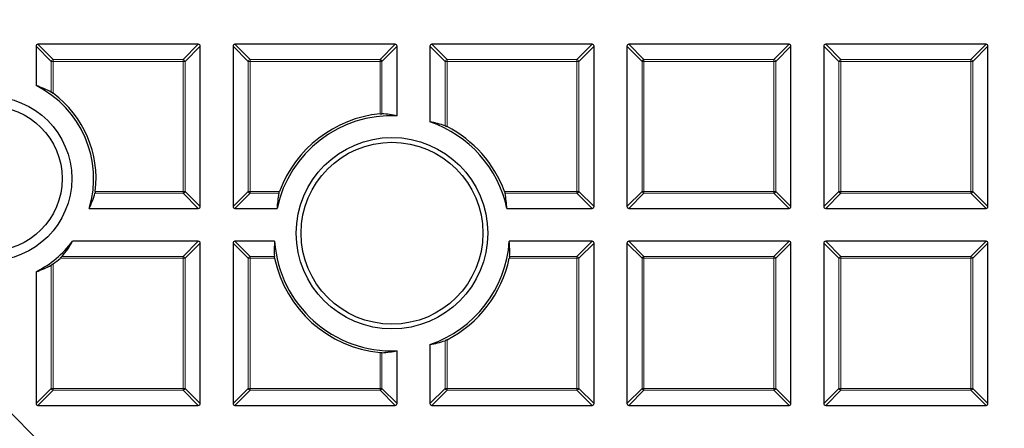
# Model space of a CAD drawing. Units: millimetres. Extents: x 0 to 420, y 0 to 297.
# Drawn here: x 134 to 156, y 187 to 196 of the extents above; entities that cross this region are included whole.
import ezdxf

# ---------------------------------------------------------------- set-up
doc = ezdxf.new("R2010")
doc.units = ezdxf.units.MM
doc.linetypes.add('CENTER', pattern=[10.16, 6.35, -1.27, 1.27, -1.27])

msp = doc.modelspace()

# ---------------------------------------------------------------- linework, layer by layer
at = {"color": 7, "linetype": 'CENTER', "lineweight": 18}
msp.add_line((124.8297, 196.041), (187.7928, 133.078), dxfattribs=at)
at = {"color": 7, "linetype": 'Continuous', "lineweight": 25}
for p, q in [((134.2047, 195.6227), (134.2047, 194.7221)), ((137.9114, 195.666), (134.248, 195.666)), ((137.9547, 191.9593), (137.9547, 195.6227)), ((138.7047, 195.6227), (138.7047, 191.9593)), ((142.4114, 195.666), (138.748, 195.666)), ((142.4547, 194.0348), (142.4547, 195.6227)), ((143.2047, 195.6227), (143.2047, 193.8935)), ((146.9114, 195.666), (143.248, 195.666)), ((146.9547, 191.9593), (146.9547, 195.6227)), ((147.7047, 195.6227), (147.7047, 191.9593)), ((151.4114, 195.666), (147.748, 195.666)), ((151.4547, 191.9593), (151.4547, 195.6227)), ((152.2047, 195.6227), (152.2047, 191.9593)), ((155.9114, 195.666), (152.248, 195.666)), ((155.9547, 191.9593), (155.9547, 195.6227)), ((135.4199, 191.916), (137.9114, 191.916)), ((138.748, 191.916), (139.7099, 191.916)), ((144.9643, 191.916), (146.9114, 191.916)), ((147.748, 191.916), (151.4114, 191.916)), ((152.248, 191.916), (155.9114, 191.916)), ((137.9114, 191.166), (135.0402, 191.166)), ((137.9547, 187.4593), (137.9547, 191.1227)), ((138.7047, 191.1227), (138.7047, 187.4593)), ((139.6559, 191.166), (138.748, 191.166)), ((146.9114, 191.166), (145.0183, 191.166)), ((146.9547, 187.4593), (146.9547, 191.1227)), ((147.7047, 191.1227), (147.7047, 187.4593)), ((151.4114, 191.166), (147.748, 191.166)), ((151.4547, 187.4593), (151.4547, 191.1227)), ((152.2047, 191.1227), (152.2047, 187.4593)), ((155.9114, 191.166), (152.248, 191.166)), ((155.9547, 187.4593), (155.9547, 191.1227)), ((134.2047, 190.4715), (134.2047, 187.4593)), ((143.2047, 188.8063), (143.2047, 187.4593)), ((142.4547, 187.4593), (142.4547, 188.665)), ((134.248, 187.416), (137.9114, 187.416)), ((138.748, 187.416), (142.4114, 187.416)), ((143.248, 187.416), (146.9114, 187.416)), ((147.748, 187.416), (151.4114, 187.416)), ((152.248, 187.416), (155.9114, 187.416))]:
    msp.add_line(p, q, dxfattribs=at)
at = {"color": 8, "linetype": 'Continuous', "lineweight": 18}
for p, q in [((134.5511, 195.2763), (134.2047, 195.6227)), ((134.248, 195.666), (134.5944, 195.3196)), ((137.565, 195.3196), (137.9114, 195.666)), ((137.9547, 195.6227), (137.6083, 195.2763)), ((139.0511, 195.2763), (138.7047, 195.6227)), ((138.748, 195.666), (139.0944, 195.3196)), ((142.065, 195.3196), (142.4114, 195.666)), ((142.4547, 195.6227), (142.1083, 195.2763)), ((143.5511, 195.2763), (143.2047, 195.6227)), ((143.248, 195.666), (143.5944, 195.3196)), ((146.565, 195.3196), (146.9114, 195.666)), ((146.9547, 195.6227), (146.6083, 195.2763)), ((148.0511, 195.2763), (147.7047, 195.6227)), ((147.748, 195.666), (148.0944, 195.3196)), ((151.065, 195.3196), (151.4114, 195.666)), ((151.4547, 195.6227), (151.1083, 195.2763)), ((152.5511, 195.2763), (152.2047, 195.6227)), ((152.248, 195.666), (152.5944, 195.3196)), ((155.565, 195.3196), (155.9114, 195.666)), ((155.9547, 195.6227), (155.6083, 195.2763)), ((134.5944, 195.3196), (134.5944, 195.2763)), ((134.5944, 195.3196), (137.565, 195.3196)), ((137.565, 195.3196), (137.565, 195.2763)), ((139.0944, 195.3196), (139.0944, 195.2763)), ((139.0944, 195.3196), (142.065, 195.3196)), ((142.065, 195.3196), (142.065, 195.2763)), ((143.5944, 195.3196), (143.5944, 195.2763)), ((143.5944, 195.3196), (146.565, 195.3196)), ((146.565, 195.3196), (146.565, 195.2763)), ((148.0944, 195.3196), (148.0944, 195.2763)), ((148.0944, 195.3196), (151.065, 195.3196)), ((151.065, 195.3196), (151.065, 195.2763)), ((152.5944, 195.3196), (152.5944, 195.2763)), ((152.5944, 195.3196), (155.565, 195.3196)), ((155.565, 195.3196), (155.565, 195.2763)), ((134.5944, 195.2763), (134.5511, 195.2763)), ((134.5511, 194.5753), (134.5511, 195.2763)), ((137.565, 195.2763), (134.5944, 195.2763)), ((134.5944, 195.2763), (134.5944, 194.5466)), ((137.565, 192.3057), (137.565, 195.2763)), ((137.6083, 195.2763), (137.565, 195.2763)), ((137.6083, 195.2763), (137.6083, 192.3057)), ((139.0944, 195.2763), (139.0511, 195.2763)), ((139.0511, 192.3057), (139.0511, 195.2763)), ((139.0944, 195.2763), (139.0944, 192.3057)), ((142.065, 195.2763), (139.0944, 195.2763)), ((142.1083, 195.2763), (142.065, 195.2763)), ((142.065, 194.0785), (142.065, 195.2763)), ((142.1083, 195.2763), (142.1083, 194.0803)), ((143.5944, 195.2763), (143.5511, 195.2763)), ((143.5511, 193.8063), (143.5511, 195.2763)), ((143.5944, 195.2763), (143.5944, 193.7868)), ((146.565, 195.2763), (143.5944, 195.2763)), ((146.565, 192.3057), (146.565, 195.2763)), ((146.6083, 195.2763), (146.565, 195.2763)), ((146.6083, 195.2763), (146.6083, 192.3057)), ((148.0944, 195.2763), (148.0511, 195.2763)), ((148.0511, 192.3057), (148.0511, 195.2763)), ((148.0944, 195.2763), (148.0944, 192.3057)), ((151.065, 195.2763), (148.0944, 195.2763)), ((151.065, 192.3057), (151.065, 195.2763)), ((151.1083, 195.2763), (151.065, 195.2763)), ((151.1083, 195.2763), (151.1083, 192.3057)), ((152.5944, 195.2763), (152.5511, 195.2763)), ((152.5511, 192.3057), (152.5511, 195.2763)), ((155.565, 195.2763), (152.5944, 195.2763)), ((152.5944, 195.2763), (152.5944, 192.3057)), ((155.565, 192.3057), (155.565, 195.2763)), ((155.6083, 195.2763), (155.565, 195.2763)), ((155.6083, 195.2763), (155.6083, 192.3057)), ((137.565, 192.2624), (135.5489, 192.2624)), ((135.5568, 192.3057), (137.565, 192.3057)), ((137.565, 192.3057), (137.565, 192.2624)), ((137.6083, 192.3057), (137.565, 192.3057)), ((137.9114, 191.916), (137.565, 192.2624)), ((137.6083, 192.3057), (137.9547, 191.9593)), ((138.7047, 191.9593), (139.0511, 192.3057)), ((139.0944, 192.2624), (138.748, 191.916)), ((139.0944, 192.3057), (139.0511, 192.3057)), ((139.0944, 192.3057), (139.0944, 192.2624)), ((139.0944, 192.3057), (139.7669, 192.3057)), ((139.7535, 192.2624), (139.0944, 192.2624)), ((144.9073, 192.3057), (146.565, 192.3057)), ((146.565, 192.2624), (144.9207, 192.2624)), ((146.565, 192.3057), (146.565, 192.2624)), ((146.6083, 192.3057), (146.565, 192.3057)), ((146.9114, 191.916), (146.565, 192.2624)), ((146.6083, 192.3057), (146.9547, 191.9593)), ((147.7047, 191.9593), (148.0511, 192.3057)), ((148.0944, 192.2624), (147.748, 191.916)), ((148.0944, 192.3057), (148.0511, 192.3057)), ((148.0944, 192.3057), (151.065, 192.3057)), ((148.0944, 192.3057), (148.0944, 192.2624)), ((151.065, 192.2624), (148.0944, 192.2624)), ((151.065, 192.3057), (151.065, 192.2624)), ((151.1083, 192.3057), (151.065, 192.3057)), ((151.4114, 191.916), (151.065, 192.2624)), ((151.1083, 192.3057), (151.4547, 191.9593)), ((152.2047, 191.9593), (152.5511, 192.3057)), ((152.5944, 192.2624), (152.248, 191.916)), ((152.5944, 192.3057), (152.5511, 192.3057)), ((152.5944, 192.3057), (155.565, 192.3057)), ((152.5944, 192.3057), (152.5944, 192.2624)), ((155.565, 192.2624), (152.5944, 192.2624)), ((155.6083, 192.3057), (155.565, 192.3057)), ((155.565, 192.3057), (155.565, 192.2624)), ((155.9114, 191.916), (155.565, 192.2624)), ((155.6083, 192.3057), (155.9547, 191.9593)), ((137.565, 190.8196), (137.9114, 191.166)), ((137.9547, 191.1227), (137.6083, 190.7763)), ((139.0511, 190.7763), (138.7047, 191.1227)), ((138.748, 191.166), (139.0944, 190.8196)), ((146.565, 190.8196), (146.9114, 191.166)), ((146.9547, 191.1227), (146.6083, 190.7763)), ((148.0511, 190.7763), (147.7047, 191.1227)), ((147.748, 191.166), (148.0944, 190.8196)), ((151.065, 190.8196), (151.4114, 191.166)), ((151.4547, 191.1227), (151.1083, 190.7763)), ((152.5511, 190.7763), (152.2047, 191.1227)), ((152.248, 191.166), (152.5944, 190.8196)), ((155.565, 190.8196), (155.9114, 191.166)), ((155.9547, 191.1227), (155.6083, 190.7763)), ((134.7981, 190.8196), (137.565, 190.8196)), ((137.565, 190.8196), (137.565, 190.7763)), ((139.0944, 190.8196), (139.0944, 190.7763)), ((139.0944, 190.8196), (139.6489, 190.8196)), ((145.0253, 190.8196), (146.565, 190.8196)), ((146.565, 190.8196), (146.565, 190.7763)), ((148.0944, 190.8196), (151.065, 190.8196)), ((148.0944, 190.8196), (148.0944, 190.7763)), ((151.065, 190.8196), (151.065, 190.7763)), ((152.5944, 190.8196), (152.5944, 190.7763)), ((152.5944, 190.8196), (155.565, 190.8196)), ((155.565, 190.8196), (155.565, 190.7763)), ((134.5511, 187.8057), (134.5511, 190.6183)), ((134.5944, 190.6471), (134.5944, 187.8057)), ((137.565, 190.7763), (134.7536, 190.7763)), ((137.565, 187.8057), (137.565, 190.7763)), ((137.6083, 190.7763), (137.565, 190.7763)), ((137.6083, 190.7763), (137.6083, 187.8057)), ((139.0511, 187.8057), (139.0511, 190.7763)), ((139.0944, 190.7763), (139.0511, 190.7763)), ((139.0944, 190.7763), (139.0944, 187.8057)), ((139.6556, 190.7763), (139.0944, 190.7763)), ((146.565, 190.7763), (145.0186, 190.7763)), ((146.565, 187.8057), (146.565, 190.7763)), ((146.6083, 190.7763), (146.565, 190.7763)), ((146.6083, 190.7763), (146.6083, 187.8057)), ((148.0511, 187.8057), (148.0511, 190.7763)), ((148.0944, 190.7763), (148.0511, 190.7763)), ((151.065, 190.7763), (148.0944, 190.7763)), ((148.0944, 190.7763), (148.0944, 187.8057)), ((151.065, 187.8057), (151.065, 190.7763)), ((151.1083, 190.7763), (151.065, 190.7763)), ((151.1083, 190.7763), (151.1083, 187.8057)), ((152.5944, 190.7763), (152.5511, 190.7763)), ((152.5511, 187.8057), (152.5511, 190.7763)), ((155.565, 190.7763), (152.5944, 190.7763)), ((152.5944, 190.7763), (152.5944, 187.8057)), ((155.565, 187.8057), (155.565, 190.7763)), ((155.6083, 190.7763), (155.565, 190.7763)), ((155.6083, 190.7763), (155.6083, 187.8057)), ((143.5511, 187.8057), (143.5511, 188.8935)), ((143.5944, 188.9129), (143.5944, 187.8057)), ((142.065, 187.8057), (142.065, 188.6212)), ((142.1083, 188.6195), (142.1083, 187.8057)), ((134.2047, 187.4593), (134.5511, 187.8057)), ((134.5944, 187.7624), (134.248, 187.416)), ((134.5944, 187.8057), (134.5511, 187.8057)), ((134.5944, 187.8057), (137.565, 187.8057)), ((134.5944, 187.8057), (134.5944, 187.7624)), ((137.565, 187.7624), (134.5944, 187.7624)), ((137.565, 187.8057), (137.565, 187.7624)), ((137.6083, 187.8057), (137.565, 187.8057)), ((137.9114, 187.416), (137.565, 187.7624)), ((137.6083, 187.8057), (137.9547, 187.4593)), ((138.7047, 187.4593), (139.0511, 187.8057)), ((139.0944, 187.7624), (138.748, 187.416)), ((139.0944, 187.8057), (139.0511, 187.8057)), ((139.0944, 187.8057), (142.065, 187.8057)), ((139.0944, 187.8057), (139.0944, 187.7624)), ((142.065, 187.7624), (139.0944, 187.7624)), ((142.1083, 187.8057), (142.065, 187.8057)), ((142.065, 187.8057), (142.065, 187.7624)), ((142.4114, 187.416), (142.065, 187.7624)), ((142.1083, 187.8057), (142.4547, 187.4593)), ((143.2047, 187.4593), (143.5511, 187.8057)), ((143.5944, 187.7624), (143.248, 187.416)), ((143.5944, 187.8057), (143.5511, 187.8057)), ((143.5944, 187.8057), (146.565, 187.8057)), ((143.5944, 187.8057), (143.5944, 187.7624)), ((146.565, 187.7624), (143.5944, 187.7624)), ((146.6083, 187.8057), (146.565, 187.8057)), ((146.565, 187.8057), (146.565, 187.7624)), ((146.9114, 187.416), (146.565, 187.7624)), ((146.6083, 187.8057), (146.9547, 187.4593)), ((147.7047, 187.4593), (148.0511, 187.8057)), ((148.0944, 187.7624), (147.748, 187.416)), ((148.0944, 187.8057), (148.0511, 187.8057)), ((148.0944, 187.8057), (151.065, 187.8057)), ((148.0944, 187.8057), (148.0944, 187.7624)), ((151.065, 187.7624), (148.0944, 187.7624)), ((151.065, 187.8057), (151.065, 187.7624)), ((151.1083, 187.8057), (151.065, 187.8057)), ((151.4114, 187.416), (151.065, 187.7624)), ((151.1083, 187.8057), (151.4547, 187.4593)), ((152.2047, 187.4593), (152.5511, 187.8057)), ((152.5944, 187.7624), (152.248, 187.416)), ((152.5944, 187.8057), (152.5511, 187.8057)), ((152.5944, 187.8057), (155.565, 187.8057)), ((152.5944, 187.8057), (152.5944, 187.7624)), ((155.565, 187.7624), (152.5944, 187.7624)), ((155.6083, 187.8057), (155.565, 187.8057)), ((155.565, 187.8057), (155.565, 187.7624)), ((155.9114, 187.416), (155.565, 187.7624)), ((155.6083, 187.8057), (155.9547, 187.4593))]:
    msp.add_line(p, q, dxfattribs=at)
for radius in [46.4034, 46.2053, 43.0912]:
    msp.add_circle((124.8297, 196.041), radius, dxfattribs=at)
at = {"color": 7, "linetype": 'Continuous', "lineweight": 25}
for centre, radius in [((124.8297, 196.041), 45.23), ((133.1446, 192.5968), 1.875), ((133.1446, 192.5968), 1.6563), ((142.3371, 191.3499), 2.1875), ((142.3371, 191.3499), 2.0781)]:
    msp.add_circle(centre, radius, dxfattribs=at)
for centre, radius, start, end in [((124.8297, 196.041), 81.25, 274.066543, 25.933457), ((133.1446, 192.5968), 2.375, 343.3411, 63.49018), ((133.1446, 192.5968), 2.4297, 353.11797, 53.36593), ((142.3371, 191.3499), 2.6875, 87.49216, 167.84014), ((142.3371, 191.3499), 2.7422, 95.69505, 159.60091), ((142.3371, 191.3499), 2.6875, 12.15986, 71.16609), ((142.3371, 191.3499), 2.7422, 20.39909, 62.70926), ((133.1446, 192.5968), 2.375, 296.50982, 322.95351), ((142.3371, 191.3499), 2.6875, 183.9238, 272.50784), ((142.3371, 191.3499), 2.6875, 288.83391, 356.0762), ((133.1446, 192.5968), 2.4297, 306.63407, 311.47019), ((142.3371, 191.3499), 2.7422, 192.07445, 264.30495), ((142.3371, 191.3499), 2.7422, 297.29074, 347.92555)]:
    msp.add_arc(centre, radius, start, end, dxfattribs=at)
at = {"color": 8, "linetype": 'Continuous', "lineweight": 18}
for centre, radius, start, end in [((124.8297, 196.041), 80.5732, 274.066543, 25.933457), ((134.6104, 195.2603), 0.0614, 105.11128, 164.88872), ((137.549, 195.2603), 0.0614, 15.11128, 74.88872), ((139.1104, 195.2603), 0.0614, 105.11128, 164.88872), ((142.049, 195.2603), 0.0614, 15.11128, 74.88872), ((143.6104, 195.2603), 0.0614, 105.11128, 164.88872), ((146.549, 195.2603), 0.0614, 15.11128, 74.88872), ((148.1104, 195.2603), 0.0614, 105.11128, 164.88872), ((151.049, 195.2603), 0.0614, 15.11128, 74.88872), ((152.6104, 195.2603), 0.0614, 105.11128, 164.88872), ((155.549, 195.2603), 0.0614, 15.11128, 74.88872), ((137.549, 192.3217), 0.0614, 285.11128, 344.88872), ((139.1104, 192.3217), 0.0614, 195.11128, 254.88872), ((146.549, 192.3217), 0.0614, 285.11128, 344.88872), ((148.1104, 192.3217), 0.0614, 195.11128, 254.88872), ((151.049, 192.3217), 0.0614, 285.11128, 344.88872), ((152.6104, 192.3217), 0.0614, 195.11128, 254.88872), ((155.549, 192.3217), 0.0614, 285.11128, 344.88872), ((137.549, 190.7603), 0.0614, 15.11128, 74.88872), ((139.1104, 190.7603), 0.0614, 105.11128, 164.88872), ((146.549, 190.7603), 0.0614, 15.11128, 74.88872), ((148.1104, 190.7603), 0.0614, 105.11128, 164.88872), ((151.049, 190.7603), 0.0614, 15.11128, 74.88872), ((152.6104, 190.7603), 0.0614, 105.11128, 164.88872), ((155.549, 190.7603), 0.0614, 15.11128, 74.88872), ((134.6104, 187.8217), 0.0614, 195.11128, 254.88872), ((137.549, 187.8217), 0.0614, 285.11128, 344.88872), ((139.1104, 187.8217), 0.0614, 195.11128, 254.88872), ((142.049, 187.8217), 0.0614, 285.11128, 344.88872), ((143.6104, 187.8217), 0.0614, 195.11128, 254.88872), ((146.549, 187.8217), 0.0614, 285.11128, 344.88872), ((148.1104, 187.8217), 0.0614, 195.11128, 254.88872), ((151.049, 187.8217), 0.0614, 285.11128, 344.88872), ((152.6104, 187.8217), 0.0614, 195.11128, 254.88872), ((155.549, 187.8217), 0.0614, 285.11128, 344.88872)]:
    msp.add_arc(centre, radius, start, end, dxfattribs=at)
at = {"color": 7, "linetype": 'Continuous', "lineweight": 25}
for centre, major_axis, ratio, start_param, end_param in [((134.2624, 195.6083), (-0.0456, 0.0456), 0.7745967, 5.6241273, 6.9422433), ((137.8969, 195.6083), (0.0456, 0.0456), 0.7745967, 5.6241273, 6.9422433), ((138.7624, 195.6083), (-0.0456, 0.0456), 0.7745967, 5.6241273, 6.9422433), ((142.3969, 195.6083), (0.0456, 0.0456), 0.7745967, 5.6241273, 6.9422433), ((143.2624, 195.6083), (-0.0456, 0.0456), 0.7745967, 5.6241273, 6.9422433), ((146.8969, 195.6083), (0.0456, 0.0456), 0.7745967, 5.6241273, 6.9422433), ((147.7624, 195.6083), (-0.0456, 0.0456), 0.7745967, 5.6241273, 6.9422433), ((151.3969, 195.6083), (0.0456, 0.0456), 0.7745967, 5.6241273, 6.9422433), ((152.2624, 195.6083), (-0.0456, 0.0456), 0.7745967, 5.6241273, 6.9422433), ((155.8969, 195.6083), (0.0456, 0.0456), 0.7745967, 5.6241273, 6.9422433), ((133.488, 192.5968), (2.2664, 0), 0.9884519, 1.0825821, 1.2490711), ((141.9175, 191.3499), (2.7689, 0), 0.9884519, 1.3755538, 1.5018446), ((142.7335, 191.3499), (2.6161, 0), 0.9884519, 1.2529557, 1.3897067), ((133.1446, 192.9812), (0, 2.5364), 0.9884519, 4.2789828, 4.425062), ((142.3371, 191.7534), (0, 2.6629), 0.9884519, 1.3784694, 1.5097043), ((142.3371, 191.7534), (0, 2.6629), 0.9884519, 4.773481, 4.9047159), ((137.8969, 191.9737), (0.0456, -0.0456), 0.7745967, 5.6241273, 6.9422433), ((138.7624, 191.9737), (-0.0456, -0.0456), 0.7745967, 5.6241273, 6.9422433), ((146.8969, 191.9737), (0.0456, -0.0456), 0.7745967, 5.6241273, 6.9422433), ((147.7624, 191.9737), (-0.0456, -0.0456), 0.7745967, 5.6241273, 6.9422433), ((151.3969, 191.9737), (0.0456, -0.0456), 0.7745967, 5.6241273, 6.9422433), ((152.2624, 191.9737), (-0.0456, -0.0456), 0.7745967, 5.6241273, 6.9422433), ((155.8969, 191.9737), (0.0456, -0.0456), 0.7745967, 5.6241273, 6.9422433), ((133.1446, 192.2621), (0, 2.2089), 0.9884519, 4.0007766, 4.1931369), ((137.8969, 191.1083), (0.0456, 0.0456), 0.7745967, 5.6241273, 6.9422433), ((138.7624, 191.1083), (-0.0456, 0.0456), 0.7745967, 5.6241273, 6.9422433), ((142.3371, 190.9374), (0, 2.7221), 0.9884519, 1.4867214, 1.6140905), ((142.3371, 190.9374), (0, 2.7221), 0.9884519, 4.6690948, 4.7964639), ((146.8969, 191.1083), (0.0456, 0.0456), 0.7745967, 5.6241273, 6.9422433), ((147.7624, 191.1083), (-0.0456, 0.0456), 0.7745967, 5.6241273, 6.9422433), ((151.3969, 191.1083), (0.0456, 0.0456), 0.7745967, 5.6241273, 6.9422433), ((152.2624, 191.1083), (-0.0456, 0.0456), 0.7745967, 5.6241273, 6.9422433), ((155.8969, 191.1083), (0.0456, 0.0456), 0.7745967, 5.6241273, 6.9422433), ((133.488, 192.5968), (2.2664, 0), 0.9884519, 5.0341142, 5.2006032), ((142.7335, 191.3499), (2.6161, 0), 0.9884519, 4.8934786, 5.0302296), ((141.9175, 191.3499), (2.7689, 0), 0.9884519, 4.7813407, 4.9076316), ((134.2624, 187.4737), (-0.0456, -0.0456), 0.7745967, 5.6241273, 6.9422433), ((137.8969, 187.4737), (0.0456, -0.0456), 0.7745967, 5.6241273, 6.9422433), ((138.7624, 187.4737), (-0.0456, -0.0456), 0.7745967, 5.6241273, 6.9422433), ((142.3969, 187.4737), (0.0456, -0.0456), 0.7745967, 5.6241273, 6.9422433), ((143.2624, 187.4737), (-0.0456, -0.0456), 0.7745967, 5.6241273, 6.9422433), ((146.8969, 187.4737), (0.0456, -0.0456), 0.7745967, 5.6241273, 6.9422433), ((147.7624, 187.4737), (-0.0456, -0.0456), 0.7745967, 5.6241273, 6.9422433), ((151.3969, 187.4737), (0.0456, -0.0456), 0.7745967, 5.6241273, 6.9422433), ((152.2624, 187.4737), (-0.0456, -0.0456), 0.7745967, 5.6241273, 6.9422433), ((155.8969, 187.4737), (0.0456, -0.0456), 0.7745967, 5.6241273, 6.9422433)]:
    msp.add_ellipse(centre, major_axis=major_axis, ratio=ratio, start_param=start_param, end_param=end_param, dxfattribs=at)
at = {"color": 8, "linetype": 'Continuous', "lineweight": 18}
msp.add_open_spline([(124.8532, 239.5054), (125.666, 239.4917), (127.3032, 239.4643), (129.7675, 239.2462), (132.2476, 238.8929), (134.7316, 238.3879), (137.209, 237.7317), (139.6659, 236.9224), (142.0884, 235.9605), (144.4605, 234.8492), (146.7694, 233.5924), (149.0022, 232.1956), (151.1463, 230.6661), (153.1901, 229.0127), (155.1235, 227.2453), (156.9382, 225.3743), (158.6251, 223.4132), (160.1783, 221.3746), (161.5937, 219.272), (162.87, 217.116), (164.006, 214.919), (165.007, 212.6818), (165.881, 210.392), (166.6311, 208.0352), (167.253, 205.6082), (167.7389, 203.1205), (168.0819, 200.5807), (168.2758, 198.0012), (168.3155, 195.395), (168.1979, 192.7781), (167.9217, 190.1639), (167.487, 187.5663), (166.8957, 184.9998), (166.1517, 182.4785), (165.26, 180.0154), (164.2271, 177.6223), (163.0619, 175.3127), (161.774, 173.0971), (160.3746, 170.9836), (158.8706, 168.9802), (157.2822, 167.0835), (156.1438, 165.9065), (155.5787, 165.3221)], degree=3, knots=[0, 0, 0, 0, 0.0238204, 0.047981, 0.0724556, 0.0972161, 0.1222328, 0.1475313, 0.1729939, 0.1985843, 0.2242656, 0.25, 0.275734, 0.301415, 0.3270055, 0.3524683, 0.3777672, 0.4027835, 0.4275438, 0.4520184, 0.4761793, 0.5, 0.5238203, 0.547981, 0.5724556, 0.5972161, 0.6222328, 0.6475313, 0.6729939, 0.6985843, 0.7242656, 0.75, 0.775734, 0.801415, 0.8270055, 0.8524683, 0.8777672, 0.9027835, 0.9275438, 0.9520184, 0.9761794, 1, 1, 1, 1], dxfattribs=at)
at = {"color": 7, "linetype": 'Continuous', "lineweight": 25}
for points, knots in [([(134.5511, 194.5753), (134.5543, 194.5735), (134.5607, 194.5699), (134.5745, 194.5609), (134.586, 194.5528), (134.5929, 194.5477), (134.5944, 194.5466)], [0, 0, 0, 0, 0.28691001, 0.57270752, 0.90391255, 1, 1, 1, 1]), ([(142.065, 194.0785), (142.0706, 194.079), (142.0817, 194.08), (142.0966, 194.0806), (142.1047, 194.0805), (142.1079, 194.0803), (142.1083, 194.0803)], [0, 0, 0, 0, 0.3203509, 0.6412499, 0.9605865, 1, 1, 1, 1]), ([(143.5511, 193.8063), (143.5543, 193.8051), (143.5607, 193.8028), (143.5748, 193.7966), (143.5864, 193.791), (143.5931, 193.7875), (143.5944, 193.7868)], [0, 0, 0, 0, 0.2987342, 0.5970805, 0.9194281, 1, 1, 1, 1]), ([(135.5568, 192.3057), (135.556, 192.3001), (135.5545, 192.2888), (135.5517, 192.273), (135.5499, 192.266), (135.5489, 192.2624)], [0, 0, 0, 0, 0.3238236, 0.6480219, 1, 1, 1, 1]), ([(139.7535, 192.2624), (139.7542, 192.2656), (139.7557, 192.272), (139.76, 192.2863), (139.764, 192.298), (139.7664, 192.3045), (139.7669, 192.3057)], [0, 0, 0, 0, 0.30614435, 0.61232904, 0.93135697, 1, 1, 1, 1]), ([(144.9073, 192.3057), (144.9094, 192.3), (144.9135, 192.2885), (144.9183, 192.2728), (144.9199, 192.2658), (144.9207, 192.2624)], [0, 0, 0, 0, 0.3386841, 0.6785035, 1, 1, 1, 1]), ([(134.7981, 190.8196), (134.7952, 190.8163), (134.7883, 190.8087), (134.7724, 190.7932), (134.7599, 190.782), (134.7536, 190.7763)], [0, 0, 0, 0, 0.2698568, 0.6287921, 1, 1, 1, 1]), ([(139.6556, 190.7763), (139.6544, 190.7819), (139.6522, 190.7931), (139.6497, 190.8089), (139.6492, 190.8159), (139.6489, 190.8196)], [0, 0, 0, 0, 0.3251403, 0.6510166, 1, 1, 1, 1]), ([(145.0253, 190.8196), (145.025, 190.8164), (145.0246, 190.8099), (145.0224, 190.7953), (145.0202, 190.7836), (145.0188, 190.7772), (145.0186, 190.7763)], [0, 0, 0, 0, 0.3137158, 0.6278331, 0.9458274, 1, 1, 1, 1]), ([(134.5944, 190.6471), (134.5875, 190.6421), (134.5755, 190.6334), (134.5603, 190.6235), (134.5539, 190.6199), (134.5511, 190.6183)], [0, 0, 0, 0, 0.4236208, 0.7434901, 1, 1, 1, 1]), ([(143.5944, 188.9129), (143.5884, 188.9099), (143.5765, 188.9039), (143.5609, 188.897), (143.5541, 188.8946), (143.5511, 188.8935)], [0, 0, 0, 0, 0.3582795, 0.7182645, 1, 1, 1, 1]), ([(142.1083, 188.6195), (142.105, 188.6193), (142.0985, 188.6191), (142.0837, 188.6197), (142.072, 188.6206), (142.0657, 188.6212), (142.065, 188.6212)], [0, 0, 0, 0, 0.3185107, 0.6375755, 0.9566829, 1, 1, 1, 1])]:
    msp.add_open_spline(points, degree=3, knots=knots, dxfattribs=at)

doc.saveas('drawing.dxf')
